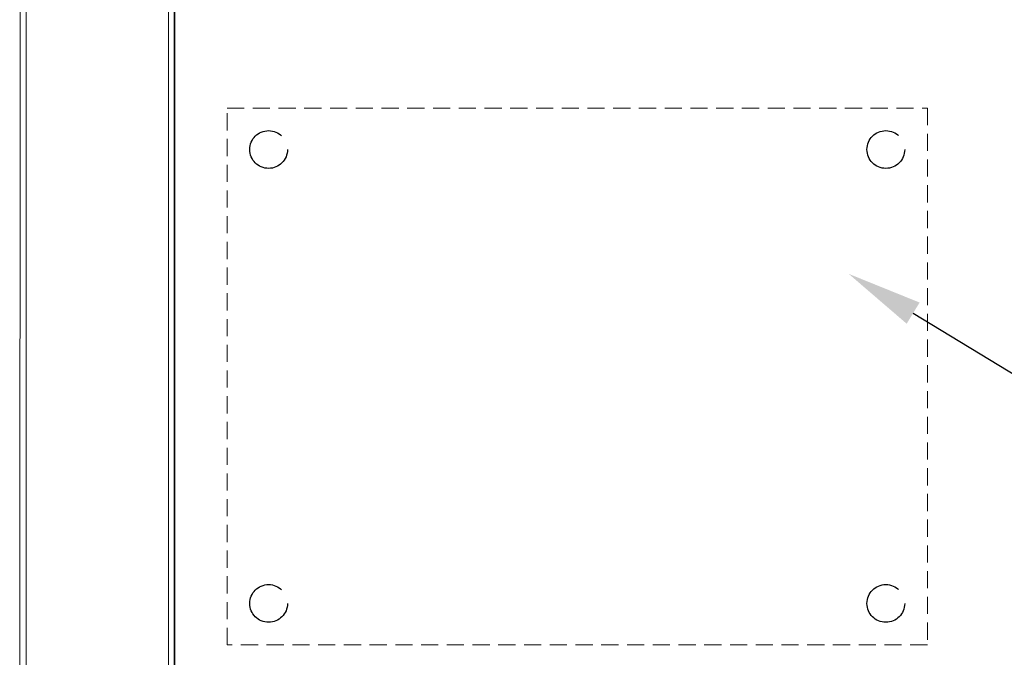
# Model space of a CAD drawing. Units: millimetres. Extents: x 701 to 1639, y 700 to 999.
# Drawn here: x 1506 to 1535, y 919 to 938 of the extents above; entities that cross this region are included whole.
import ezdxf
from ezdxf import colors
from ezdxf.entities.mleader import LeaderData, LeaderLine
from ezdxf.math import Vec2, Vec3

# ---------------------------------------------------------------- set-up
doc = ezdxf.new("R2010")
doc.units = ezdxf.units.MM
doc.linetypes.add('DASHED', pattern=[0.75, 0.5, -0.25])
doc.styles.get("Standard").update_dxf_attribs({"font": 'Arial.ttf'})

msp = doc.modelspace()

# ---------------------------------------------------------------- linework, layer by layer
at = {"linetype": 'Continuous', "lineweight": 0, "extrusion": (-5.18692e-32, 1, 0)}
for p, q in [((1505.901, 969.485), (1505.877, 900.588)), ((1506.07, 900.607), (1506.07, 969.507)), ((1510.208, 966.38), (1510.208, 903.748)), ((1510.382, 966.206), (1510.382, 903.922)), ((1510.399, 966.024), (1510.399, 904.088))]:
    msp.add_line(p, q, dxfattribs=at)
at = {"linetype": 'DASHED', "lineweight": 0, "extrusion": (-5.18692e-32, 1, 0)}
for p, q in [((1511.919, 935.032), (1532.321, 935.032)), ((1511.919, 919.38), (1511.919, 935.032)), ((1532.292, 935.032), (1532.321, 935.032)), ((1532.321, 935.032), (1532.321, 919.38)), ((1532.321, 919.38), (1511.919, 919.38))]:
    msp.add_line(p, q, dxfattribs=at)
at = {"linetype": 'DASHED', "ltscale": 6}
for centre in [(1513.129, 933.822), (1531.111, 933.822), (1513.129, 920.59), (1531.111, 920.59)]:
    msp.add_circle(centre, 0.55, dxfattribs=at)

# ---------------------------------------------------------------- leaders
ml = msp.add_multileader_mtext('Standard')
ml.set_content('', color=256)
ml.set_leader_properties()
ml.build(insert=Vec2(0, 0))
ml.multileader.update_dxf_attribs({"text_right_attachment_type": 6, "dogleg_length": 0.36, "arrow_head_size": 2.2})
ctx = ml.context
ctx.base_point, ctx.char_height, ctx.arrow_head_size, ctx.landing_gap_size, ctx.plane_origin = Vec3(1604.496, 908.625), 5.705, 2.2, 2.852, Vec3(1558.314, 915.153)
ctx.right_attachment = 6
notes = []
notes.append((ctx, [(0, (1, 1, 0), (1565.408, 908.625), (1, 0), 39.088, [(0, [(1530.028, 930.198)], 0, [])])]))
ctx.mtext.insert, ctx.mtext.text_direction, ctx.mtext.rotation, ctx.mtext.flow_direction = Vec3(1607.348, 905.773), Vec3(-1, 0), 3.141593, 5
for ctx, leaders in notes:
    for number, flags, end, landing, length, lines in leaders:
        leader = LeaderData()
        leader.index, (leader.has_last_leader_line, leader.has_dogleg_vector, leader.attachment_direction) = number, flags
        leader.last_leader_point, leader.dogleg_vector, leader.dogleg_length = Vec3(end), Vec3(landing), length
        for number, points, colour, breaks in lines:
            line = LeaderLine()
            line.index, line.vertices, line.color, line.breaks = number, Vec3.list(points), colors.encode_raw_color(colour), breaks
            leader.lines.append(line)
        ctx.leaders.append(leader)

doc.saveas('drawing.dxf')
